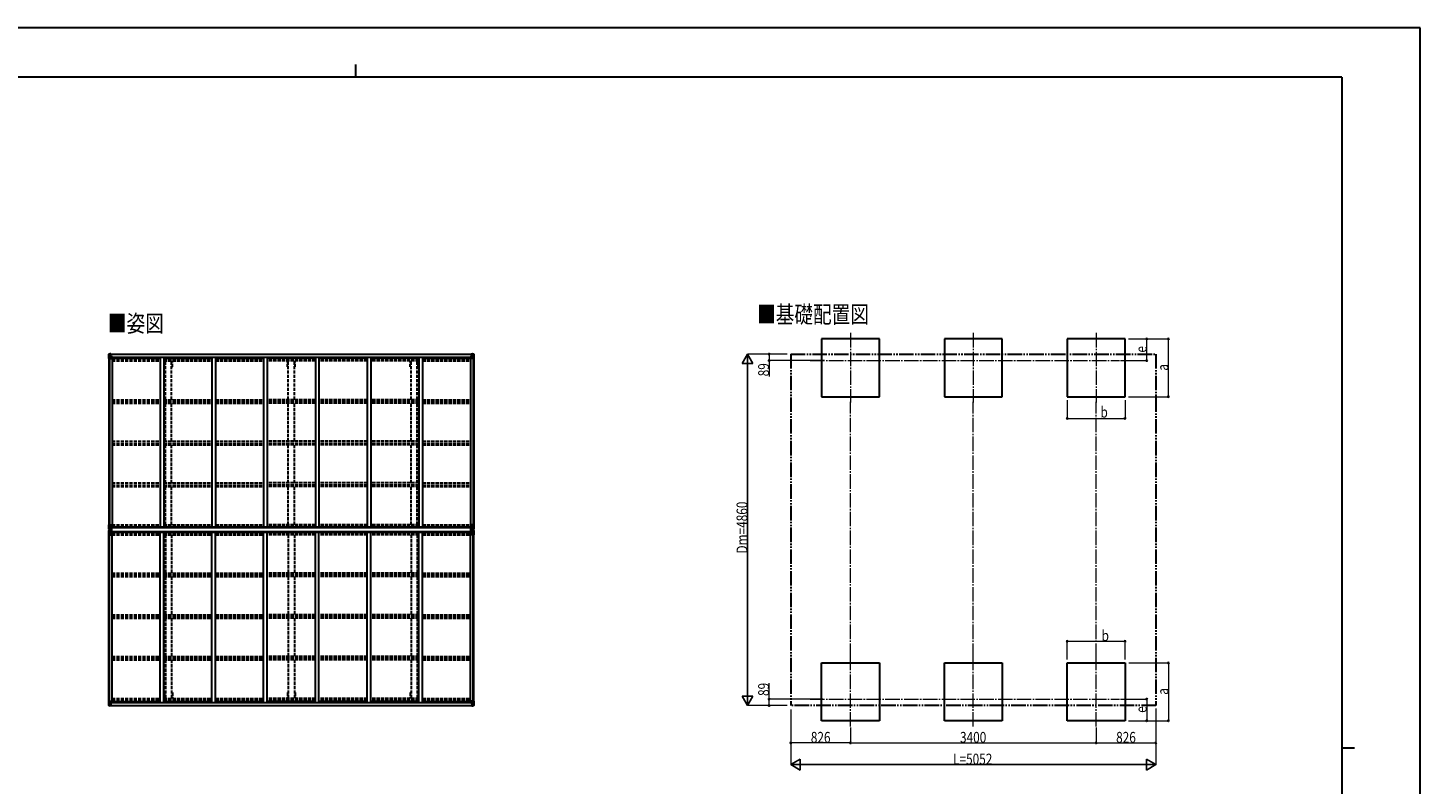
# Model space of a CAD drawing. Units: millimetres. Extents: x 0 to 29435, y 0 to 20790.
# Drawn here: x 10163 to 29435, y 10331 to 20790 of the extents above; entities that cross this region are included whole.
import ezdxf

# ---------------------------------------------------------------- set-up
doc = ezdxf.new("R2010")
doc.units = ezdxf.units.MM
for name, pattern in [('YCENTER_1', [13, 10, -1, 1, -1]), ('YDIVIDE_1', [15, 10, -1, 1, -1, 1, -1]), ('YHIDDEN_1', [4, 3, -1])]:
    doc.linetypes.add(name, pattern=pattern)
for name, color, linetype, lineweight in [('USER1', 3, 'Continuous', 13), ('YKK_12', 2, 'Continuous', 13), ('YKK_13', 4, 'Continuous', 30), ('YKK_A1', 4, 'Continuous', 30), ('YKK_D', 6, 'Continuous', 13), ('YKK_ZWAK', 7, 'Continuous', 30)]:
    doc.layers.add(name, color=color, linetype=linetype, lineweight=lineweight)
doc.styles.add('text-b', font='extslim2.shx', dxfattribs={"width": 0.8, "bigfont": 'extfont2.shx'})

msp = doc.modelspace()

# ---------------------------------------------------------------- linework, layer by layer
at = {"layer": 'YKK_12', "linetype": 'YCENTER_1', "ltscale": 20}
for p, q in [((21550, 16571), (21550, 15608)), ((23250, 16571), (23250, 15608)), ((24950, 16571), (24950, 15608)), ((20992, 16189), (25275, 16189)), ((21550, 11126), (21550, 12089)), ((23250, 11126), (23250, 12089)), ((24950, 11126), (24950, 12089)), ((20992, 11507), (25275, 11507))]:
    msp.add_line(p, q, dxfattribs=at)
at = {"layer": 'YKK_13', "linetype": 'Continuous'}
for p, q in [((11282, 16278), (11282, 16217)), ((11282, 16278), (11282, 16278)), ((11282, 16217), (11285, 16217)), ((11283, 16279), (11292, 16279)), ((11283, 16279), (11283, 16279)), ((11283, 16279), (11283, 16279)), ((11292, 16279), (11284, 16279)), ((11285, 16278), (11285, 16278)), ((11285, 16217), (11285, 16278)), ((11285, 16217), (11315, 16217)), ((11289, 16274), (11286, 16278)), ((11286, 16244), (11290, 16256)), ((11286, 16244), (11292, 16244)), ((11290, 16271), (11292, 16271)), ((11290, 16257), (11290, 16271)), ((11292, 16257), (11290, 16257)), ((11292, 16279), (11304, 16280)), ((11304, 16280), (11292, 16279)), ((11292, 16271), (11304, 16271)), ((11292, 16257), (11304, 16257)), ((11292, 16257), (11292, 16257)), ((11292, 16244), (11316, 16244)), ((11295, 16265), (11295, 16266)), ((11295, 16266), (11296, 16266)), ((11296, 16265), (11295, 16265)), ((11297, 16266), (11297, 16267)), ((11297, 16267), (11298, 16267)), ((11297, 16263), (11297, 16264)), ((11298, 16263), (11297, 16263)), ((11298, 16267), (11298, 16266)), ((11298, 16264), (11298, 16263)), ((11299, 16266), (11300, 16266)), ((11300, 16265), (11299, 16265)), ((11300, 16266), (11300, 16265)), ((11303, 16271), (11304, 16271)), ((11304, 16279), (11311, 16280)), ((11311, 16280), (11304, 16280)), ((11304, 16254), (11304, 16280)), ((11306, 16274), (11304, 16274)), ((11306, 16271), (11304, 16271)), ((11306, 16257), (11304, 16257)), ((11305, 16254), (11315, 16252)), ((11305, 16253), (11305, 16254)), ((11315, 16251), (11305, 16253)), ((11311, 16279), (11306, 16279)), ((11306, 16279), (11306, 16254)), ((11311, 16279), (11306, 16279)), ((11314, 16275), (11306, 16275)), ((11306, 16275), (11306, 16273)), ((11314, 16275), (11306, 16275)), ((11306, 16274), (11306, 16274)), ((11306, 16274), (11314, 16274)), ((11306, 16273), (11306, 16273)), ((11306, 16273), (11306, 16273)), ((11321, 16273), (11306, 16273)), ((11306, 16273), (11306, 16273)), ((11316, 16273), (11306, 16273)), ((11306, 16273), (11310, 16273)), ((11310, 16269), (11306, 16269)), ((11310, 16261), (11306, 16261)), ((11310, 16253), (11310, 16273)), ((11311, 16279), (11311, 16280)), ((11311, 16280), (11311, 16280)), ((11311, 16279), (11311, 16279)), ((11311, 16279), (11311, 16278)), ((11314, 16274), (11314, 16276)), ((11315, 16252), (11315, 16251)), ((11316, 16278), (11318, 16278)), ((11316, 16278), (11316, 16278)), ((11316, 16278), (11316, 16278)), ((11316, 16275), (11321, 16275)), ((11316, 16273), (11316, 16275)), ((11316, 16273), (11316, 16273)), ((11316, 16273), (11322, 16273)), ((11316, 16252), (11320, 16252)), ((11316, 16218), (11316, 16251)), ((11320, 16250), (11316, 16250)), ((11321, 16240), (11316, 16240)), ((11320, 16252), (11320, 16250)), ((11321, 16252), (11320, 16252)), ((11320, 16250), (11321, 16250)), ((11321, 16276), (11321, 16275)), ((11321, 16275), (11322, 16275)), ((11321, 16236), (11321, 16252)), ((11322, 16275), (11322, 16276)), ((11322, 16275), (11322, 16273)), ((11322, 16273), (11322, 16273)), ((16298, 16275), (16298, 16276)), ((16299, 16275), (16298, 16275)), ((16298, 16275), (16298, 16273)), ((16304, 16273), (16298, 16273)), ((16298, 16273), (16298, 16273)), ((16299, 16276), (16299, 16275)), ((16304, 16275), (16299, 16275)), ((16299, 16273), (16314, 16273)), ((16300, 16252), (16301, 16252)), ((16300, 16236), (16300, 16252)), ((16301, 16250), (16300, 16250)), ((16300, 16240), (16304, 16240)), ((16301, 16252), (16301, 16250)), ((16305, 16252), (16301, 16252)), ((16301, 16250), (16304, 16250)), ((16304, 16278), (16303, 16278)), ((16304, 16278), (16305, 16278)), ((16304, 16273), (16304, 16275)), ((16304, 16273), (16314, 16273)), ((16304, 16273), (16304, 16273)), ((16304, 16218), (16304, 16251)), ((16328, 16244), (16304, 16244)), ((16305, 16278), (16305, 16278)), ((16315, 16254), (16305, 16252)), ((16305, 16251), (16315, 16253)), ((16305, 16252), (16305, 16251)), ((16335, 16217), (16305, 16217)), ((16306, 16274), (16306, 16276)), ((16306, 16275), (16314, 16275)), ((16306, 16275), (16314, 16275)), ((16314, 16274), (16306, 16274)), ((16316, 16279), (16310, 16280)), ((16310, 16279), (16310, 16280)), ((16310, 16280), (16316, 16280)), ((16310, 16280), (16310, 16280)), ((16310, 16279), (16315, 16279)), ((16310, 16279), (16315, 16279)), ((16310, 16279), (16310, 16279)), ((16310, 16279), (16310, 16278)), ((16311, 16253), (16311, 16273)), ((16315, 16273), (16311, 16273)), ((16311, 16269), (16315, 16269)), ((16311, 16261), (16315, 16261)), ((16314, 16275), (16314, 16273)), ((16314, 16274), (16315, 16274)), ((16314, 16273), (16314, 16273)), ((16314, 16273), (16314, 16273)), ((16314, 16273), (16314, 16273)), ((16315, 16279), (16315, 16254)), ((16315, 16274), (16316, 16274)), ((16315, 16271), (16316, 16271)), ((16315, 16257), (16316, 16257)), ((16315, 16253), (16315, 16254)), ((16316, 16254), (16316, 16280)), ((16328, 16279), (16316, 16280)), ((16316, 16280), (16328, 16279)), ((16317, 16271), (16316, 16271)), ((16328, 16271), (16316, 16271)), ((16328, 16257), (16316, 16257)), ((16322, 16266), (16321, 16266)), ((16321, 16266), (16321, 16265)), ((16321, 16265), (16322, 16265)), ((16324, 16267), (16323, 16267)), ((16323, 16267), (16323, 16266)), ((16323, 16264), (16323, 16263)), ((16323, 16263), (16324, 16263)), ((16324, 16266), (16324, 16267)), ((16324, 16263), (16324, 16264)), ((16326, 16266), (16325, 16266)), ((16325, 16265), (16326, 16265)), ((16326, 16265), (16326, 16266)), ((16337, 16279), (16328, 16279)), ((16328, 16279), (16336, 16279)), ((16331, 16271), (16328, 16271)), ((16328, 16257), (16328, 16257)), ((16328, 16257), (16331, 16257)), ((16335, 16244), (16328, 16244)), ((16331, 16274), (16334, 16278)), ((16331, 16257), (16331, 16271)), ((16335, 16244), (16331, 16256)), ((16335, 16278), (16335, 16278)), ((16335, 16217), (16335, 16278)), ((16338, 16217), (16335, 16217)), ((16337, 16279), (16337, 16279)), ((16337, 16279), (16337, 16279)), ((16338, 16278), (16338, 16217)), ((16338, 16278), (16338, 16278)), ((11282, 13918), (11315, 13918)), ((11282, 13857), (11282, 13918)), ((11285, 13918), (11285, 13857)), ((11286, 13891), (11292, 13891)), ((11286, 13891), (11290, 13879)), ((11290, 13878), (11290, 13864)), ((11292, 13878), (11290, 13878)), ((11292, 13891), (11316, 13891)), ((11292, 13878), (11292, 13878)), ((11304, 13878), (11292, 13878)), ((11304, 13882), (11311, 13882)), ((11304, 13882), (11304, 13855)), ((11315, 13883), (11305, 13882)), ((11305, 13882), (11305, 13882)), ((11308, 13882), (11315, 13883)), ((11311, 13882), (11320, 13881)), ((11315, 13883), (11315, 13883)), ((11316, 13917), (11316, 13884)), ((11321, 13881), (11321, 13860)), ((16300, 13881), (16300, 13860)), ((16310, 13882), (16301, 13881)), ((16304, 13917), (16304, 13884)), ((16328, 13891), (16304, 13891)), ((16338, 13918), (16305, 13918)), ((16305, 13883), (16315, 13882)), ((16313, 13882), (16305, 13883)), ((16305, 13883), (16305, 13883)), ((16316, 13882), (16310, 13882)), ((16315, 13882), (16315, 13882)), ((16316, 13882), (16316, 13855)), ((16316, 13878), (16328, 13878)), ((16335, 13891), (16328, 13891)), ((16328, 13878), (16328, 13878)), ((16328, 13878), (16331, 13878)), ((16335, 13891), (16331, 13879)), ((16331, 13878), (16331, 13864)), ((16335, 13918), (16335, 13857)), ((16338, 13857), (16338, 13918)), ((11282, 13839), (11282, 13778)), ((11282, 13778), (11315, 13778)), ((11283, 13856), (11292, 13855)), ((11283, 13856), (11283, 13856)), ((11283, 13840), (11292, 13841)), ((11283, 13840), (11283, 13840)), ((11292, 13856), (11284, 13856)), ((11292, 13840), (11284, 13840)), ((11285, 13857), (11285, 13857)), ((11285, 13839), (11285, 13839)), ((11285, 13778), (11285, 13839)), ((11289, 13861), (11286, 13857)), ((11289, 13836), (11286, 13839)), ((11286, 13805), (11290, 13817)), ((11286, 13805), (11292, 13805)), ((11290, 13864), (11292, 13864)), ((11290, 13832), (11292, 13832)), ((11290, 13819), (11290, 13832)), ((11292, 13819), (11290, 13819)), ((11292, 13864), (11304, 13864)), ((11304, 13855), (11292, 13856)), ((11292, 13855), (11311, 13854)), ((11292, 13841), (11311, 13842)), ((11304, 13841), (11292, 13840)), ((11292, 13832), (11304, 13832)), ((11292, 13819), (11292, 13819)), ((11304, 13819), (11292, 13819)), ((11292, 13805), (11316, 13805)), ((11295, 13869), (11295, 13870)), ((11295, 13870), (11296, 13870)), ((11296, 13869), (11295, 13869)), ((11296, 13827), (11295, 13827)), ((11295, 13827), (11295, 13826)), ((11295, 13826), (11296, 13826)), ((11297, 13872), (11298, 13872)), ((11297, 13871), (11297, 13872)), ((11297, 13867), (11297, 13868)), ((11298, 13867), (11297, 13867)), ((11298, 13829), (11297, 13829)), ((11297, 13829), (11297, 13828)), ((11297, 13825), (11297, 13824)), ((11297, 13824), (11298, 13824)), ((11298, 13872), (11298, 13871)), ((11298, 13868), (11298, 13867)), ((11298, 13828), (11298, 13829)), ((11298, 13824), (11298, 13825)), ((11299, 13870), (11300, 13870)), ((11300, 13869), (11299, 13869)), ((11300, 13827), (11299, 13827)), ((11299, 13826), (11300, 13826)), ((11300, 13870), (11300, 13869)), ((11300, 13826), (11300, 13827)), ((11304, 13815), (11304, 13841)), ((11304, 13815), (11311, 13815)), ((11305, 13814), (11305, 13815)), ((11315, 13813), (11305, 13814)), ((11308, 13815), (11315, 13813)), ((11321, 13860), (11311, 13860)), ((11320, 13860), (11311, 13860)), ((11311, 13854), (11311, 13860)), ((11311, 13842), (11311, 13836)), ((11321, 13836), (11311, 13836)), ((11320, 13836), (11311, 13836)), ((11311, 13815), (11320, 13815)), ((11315, 13813), (11315, 13813)), ((11316, 13779), (11316, 13812)), ((11321, 13860), (11321, 13860)), ((11321, 13836), (11321, 13836)), ((11321, 13815), (11321, 13836)), ((16300, 13860), (16300, 13860)), ((16300, 13860), (16310, 13860)), ((16300, 13836), (16300, 13836)), ((16300, 13836), (16310, 13836)), ((16300, 13815), (16300, 13836)), ((16301, 13860), (16310, 13860)), ((16301, 13836), (16310, 13836)), ((16310, 13815), (16301, 13815)), ((16304, 13779), (16304, 13812)), ((16328, 13805), (16304, 13805)), ((16313, 13815), (16305, 13813)), ((16305, 13813), (16315, 13814)), ((16305, 13813), (16305, 13813)), ((16338, 13778), (16305, 13778)), ((16310, 13854), (16310, 13860)), ((16328, 13855), (16310, 13854)), ((16310, 13842), (16310, 13836)), ((16328, 13841), (16310, 13842)), ((16316, 13815), (16310, 13815)), ((16315, 13814), (16315, 13815)), ((16328, 13864), (16316, 13864)), ((16316, 13855), (16328, 13856)), ((16316, 13815), (16316, 13841)), ((16316, 13841), (16328, 13840)), ((16328, 13832), (16316, 13832)), ((16316, 13819), (16328, 13819)), ((16322, 13870), (16321, 13870)), ((16321, 13870), (16321, 13869)), ((16321, 13869), (16322, 13869)), ((16321, 13826), (16321, 13827)), ((16321, 13827), (16322, 13827)), ((16322, 13826), (16321, 13826)), ((16324, 13872), (16323, 13872)), ((16323, 13872), (16323, 13871)), ((16323, 13868), (16323, 13867)), ((16323, 13867), (16324, 13867)), ((16323, 13828), (16323, 13829)), ((16323, 13829), (16324, 13829)), ((16323, 13824), (16323, 13825)), ((16324, 13824), (16323, 13824)), ((16324, 13871), (16324, 13872)), ((16324, 13867), (16324, 13868)), ((16324, 13829), (16324, 13828)), ((16324, 13825), (16324, 13824)), ((16326, 13870), (16325, 13870)), ((16325, 13869), (16326, 13869)), ((16325, 13827), (16326, 13827)), ((16326, 13826), (16325, 13826)), ((16326, 13869), (16326, 13870)), ((16326, 13827), (16326, 13826)), ((16331, 13864), (16328, 13864)), ((16337, 13856), (16328, 13855)), ((16328, 13856), (16336, 13856)), ((16337, 13840), (16328, 13841)), ((16328, 13840), (16336, 13840)), ((16331, 13832), (16328, 13832)), ((16328, 13819), (16328, 13819)), ((16328, 13819), (16331, 13819)), ((16335, 13805), (16328, 13805)), ((16331, 13861), (16334, 13857)), ((16331, 13836), (16334, 13839)), ((16331, 13819), (16331, 13832)), ((16335, 13805), (16331, 13817)), ((16335, 13857), (16335, 13857)), ((16335, 13839), (16335, 13839)), ((16335, 13778), (16335, 13839)), ((16337, 13856), (16337, 13856)), ((16337, 13840), (16337, 13840)), ((16338, 13839), (16338, 13778)), ((11282, 11418), (11282, 11479)), ((11282, 11479), (11285, 11479)), ((11282, 11418), (11282, 11418)), ((11283, 11417), (11292, 11417)), ((11283, 11417), (11283, 11417)), ((11283, 11417), (11283, 11417)), ((11292, 11417), (11284, 11417)), ((11285, 11479), (11315, 11479)), ((11285, 11479), (11285, 11418)), ((11285, 11418), (11285, 11418)), ((11286, 11452), (11292, 11452)), ((11286, 11452), (11290, 11440)), ((11289, 11422), (11286, 11418)), ((11290, 11439), (11290, 11425)), ((11292, 11439), (11290, 11439)), ((11290, 11425), (11292, 11425)), ((11292, 11452), (11316, 11452)), ((11292, 11439), (11304, 11439)), ((11292, 11439), (11292, 11439)), ((11292, 11425), (11304, 11425)), ((11292, 11417), (11304, 11416)), ((11304, 11416), (11292, 11417)), ((11296, 11432), (11295, 11432)), ((11295, 11432), (11295, 11431)), ((11295, 11431), (11296, 11431)), ((11298, 11433), (11297, 11433)), ((11297, 11433), (11297, 11432)), ((11297, 11430), (11297, 11429)), ((11297, 11429), (11298, 11429)), ((11298, 11432), (11298, 11433)), ((11298, 11429), (11298, 11430)), ((11300, 11432), (11299, 11432)), ((11299, 11431), (11300, 11431)), ((11300, 11431), (11300, 11432)), ((11303, 11425), (11304, 11425)), ((11304, 11442), (11304, 11416)), ((11306, 11439), (11304, 11439)), ((11306, 11425), (11304, 11425)), ((11306, 11422), (11304, 11422)), ((11304, 11417), (11311, 11417)), ((11311, 11416), (11304, 11416)), ((11315, 11445), (11305, 11443)), ((11305, 11442), (11315, 11444)), ((11305, 11443), (11305, 11442)), ((11306, 11417), (11306, 11442)), ((11310, 11435), (11306, 11435)), ((11310, 11427), (11306, 11427)), ((11306, 11423), (11306, 11423)), ((11306, 11423), (11306, 11423)), ((11321, 11423), (11306, 11423)), ((11306, 11423), (11306, 11423)), ((11316, 11423), (11306, 11423)), ((11306, 11421), (11306, 11423)), ((11306, 11423), (11310, 11423)), ((11306, 11422), (11306, 11422)), ((11306, 11422), (11314, 11422)), ((11314, 11421), (11306, 11421)), ((11314, 11421), (11306, 11421)), ((11311, 11417), (11306, 11418)), ((11311, 11417), (11306, 11417)), ((11310, 11443), (11310, 11423)), ((11311, 11417), (11311, 11418)), ((11311, 11417), (11311, 11417)), ((11311, 11417), (11311, 11417)), ((11311, 11417), (11311, 11416)), ((11314, 11422), (11314, 11420)), ((11315, 11444), (11315, 11445)), ((11316, 11478), (11316, 11445)), ((11321, 11456), (11316, 11456)), ((11320, 11446), (11316, 11446)), ((11316, 11444), (11320, 11444)), ((11316, 11423), (11316, 11423)), ((11316, 11423), (11322, 11423)), ((11316, 11423), (11316, 11421)), ((11316, 11421), (11321, 11421)), ((11316, 11418), (11318, 11418)), ((11316, 11418), (11316, 11418)), ((11316, 11418), (11316, 11418)), ((11320, 11444), (11320, 11446)), ((11320, 11446), (11321, 11446)), ((11321, 11444), (11320, 11444)), ((11321, 11460), (11321, 11444)), ((11321, 11420), (11321, 11421)), ((11321, 11421), (11322, 11421)), ((11322, 11423), (11322, 11423)), ((11322, 11421), (11322, 11423)), ((11322, 11421), (11322, 11420)), ((16304, 11423), (16298, 11423)), ((16298, 11423), (16298, 11423)), ((16298, 11421), (16298, 11423)), ((16298, 11421), (16298, 11420)), ((16299, 11421), (16298, 11421)), ((16299, 11423), (16314, 11423)), ((16299, 11420), (16299, 11421)), ((16304, 11421), (16299, 11421)), ((16300, 11460), (16300, 11444)), ((16300, 11456), (16304, 11456)), ((16301, 11446), (16300, 11446)), ((16300, 11444), (16301, 11444)), ((16301, 11444), (16301, 11446)), ((16301, 11446), (16304, 11446)), ((16305, 11444), (16301, 11444)), ((16304, 11418), (16303, 11418)), ((16304, 11478), (16304, 11445)), ((16328, 11452), (16304, 11452)), ((16304, 11423), (16314, 11423)), ((16304, 11423), (16304, 11423)), ((16304, 11423), (16304, 11421)), ((16304, 11418), (16305, 11418)), ((16335, 11479), (16305, 11479)), ((16305, 11445), (16315, 11443)), ((16305, 11444), (16305, 11445)), ((16315, 11442), (16305, 11444)), ((16305, 11418), (16305, 11418)), ((16314, 11422), (16306, 11422)), ((16306, 11422), (16306, 11420)), ((16306, 11421), (16314, 11421)), ((16306, 11421), (16314, 11421)), ((16310, 11417), (16315, 11418)), ((16310, 11417), (16310, 11418)), ((16316, 11417), (16310, 11417)), ((16310, 11417), (16310, 11417)), ((16310, 11417), (16315, 11417)), ((16310, 11417), (16310, 11417)), ((16310, 11417), (16310, 11416)), ((16310, 11416), (16316, 11416)), ((16311, 11443), (16311, 11423)), ((16311, 11435), (16315, 11435)), ((16311, 11427), (16315, 11427)), ((16315, 11423), (16311, 11423)), ((16314, 11423), (16314, 11423)), ((16314, 11423), (16314, 11423)), ((16314, 11423), (16314, 11423)), ((16314, 11421), (16314, 11423)), ((16314, 11422), (16315, 11422)), ((16315, 11443), (16315, 11442)), ((16315, 11417), (16315, 11442)), ((16315, 11439), (16316, 11439)), ((16315, 11425), (16316, 11425)), ((16315, 11422), (16316, 11422)), ((16316, 11442), (16316, 11416)), ((16328, 11439), (16316, 11439)), ((16317, 11425), (16316, 11425)), ((16328, 11425), (16316, 11425)), ((16328, 11417), (16316, 11416)), ((16316, 11416), (16328, 11417)), ((16321, 11431), (16321, 11432)), ((16321, 11432), (16322, 11432)), ((16322, 11431), (16321, 11431)), ((16323, 11433), (16324, 11433)), ((16323, 11432), (16323, 11433)), ((16323, 11429), (16323, 11430)), ((16324, 11429), (16323, 11429)), ((16324, 11433), (16324, 11432)), ((16324, 11430), (16324, 11429)), ((16325, 11432), (16326, 11432)), ((16326, 11431), (16325, 11431)), ((16326, 11432), (16326, 11431)), ((16335, 11452), (16328, 11452)), ((16328, 11439), (16328, 11439)), ((16328, 11439), (16331, 11439)), ((16331, 11425), (16328, 11425)), ((16337, 11417), (16328, 11417)), ((16328, 11417), (16336, 11417)), ((16335, 11452), (16331, 11440)), ((16331, 11439), (16331, 11425)), ((16331, 11422), (16334, 11418)), ((16338, 11479), (16335, 11479)), ((16335, 11479), (16335, 11418)), ((16335, 11418), (16335, 11418)), ((16337, 11417), (16337, 11417)), ((16337, 11417), (16337, 11417)), ((16338, 11418), (16338, 11479)), ((16338, 11418), (16338, 11418))]:
    msp.add_line(p, q, dxfattribs=at)
at = {"layer": 'YKK_13'}
for p, q in [((11323, 13880), (11321, 13880)), ((11321, 13880), (11321, 13817)), ((11323, 13817), (11323, 13880)), ((11324, 13880), (11323, 13880)), ((11324, 13817), (11324, 13880)), ((16297, 13817), (16297, 13880)), ((16297, 13880), (16298, 13880)), ((16298, 13817), (16298, 13880)), ((16298, 13880), (16299, 13880)), ((16299, 13880), (16299, 13817)), ((11321, 13817), (11323, 13817)), ((11323, 13817), (11324, 13817)), ((16298, 13817), (16297, 13817)), ((16299, 13817), (16298, 13817))]:
    msp.add_line(p, q, dxfattribs=at)
at = {"layer": 'YKK_13', "linetype": 'Continuous'}
for centre in [(11297, 16265), (16323, 16265), (11297, 13870), (11297, 13826), (16323, 13870), (16323, 13826), (11297, 11431), (16323, 11431)]:
    msp.add_circle(centre, 5.3, dxfattribs=at)
for centre, radius, start, end in [((11283, 16278), 0.999, 93.4424, 179.9508), ((11283, 16278), 1, 93.5002, 180.0008), ((11283, 16278), 0.999, 93.4424, 179.9508), ((11284, 16291), 12.7, 269.2447, 275.1031), ((11286, 16278), 1.28, 131.1783, 182.459), ((11296, 16266), 0.96, 270, 0), ((11296, 16264), 0.96, 0, 90), ((11299, 16266), 0.96, 180, 270), ((11299, 16264), 0.96, 90, 180), ((11305, 16255), 0.937, 182.3221, 263.2677), ((11305, 16254), 0.937, 182.3221, 263.2677), ((11306, 16276), 0.5, 179.998, 269.9969), ((11306, 16275), 0.5, 180.0011, 270.0011), ((11306, 16272), 0.513, 91.8803, 181.0471), ((11306, 16273), 0.5, 90.529, 180.0446), ((11315, 16251), 0.937, 2.3221, 83.2677), ((11315, 16250), 0.937, 2.3221, 83.2677), ((11315, 16218), 1, 270, 0), ((11321, 16281), 7.69, 268.97, 276.4343), ((16299, 16281), 7.69, 263.5657, 271.03), ((16305, 16251), 0.937, 96.7323, 177.6779), ((16305, 16250), 0.937, 96.7323, 177.6779), ((16305, 16218), 1, 180, 270), ((16314, 16276), 0.5, 270.0031, 0.002), ((16314, 16275), 0.5, 269.9989, 359.9989), ((16314, 16272), 0.513, 358.9529, 88.1197), ((16314, 16273), 0.5, 359.9554, 89.471), ((16315, 16255), 0.937, 276.7323, 357.6779), ((16315, 16254), 0.937, 276.7323, 357.6779), ((16322, 16266), 0.96, 270, 0), ((16322, 16264), 0.96, 0, 90), ((16325, 16266), 0.96, 180, 270), ((16325, 16264), 0.96, 90, 180), ((16334, 16278), 1.28, 357.541, 48.8217), ((16336, 16291), 12.7, 264.8969, 270.7553), ((16337, 16278), 0.999, 0.0492, 86.5576), ((16337, 16278), 1, 359.9992, 86.4998), ((16337, 16278), 0.999, 0.0492, 86.5576), ((11305, 13881), 0.937, 96.7323, 129.066), ((11315, 13917), 1, 0, 90), ((11315, 13884), 0.937, 276.7323, 357.6779), ((11315, 13884), 0.937, 276.7323, 357.6779), ((16305, 13917), 1, 90, 180), ((16305, 13884), 0.937, 182.3221, 263.2677), ((16305, 13884), 0.937, 182.3221, 263.2677), ((16315, 13881), 0.937, 50.934, 83.2677), ((11283, 13857), 0.999, 180.0492, 266.5576), ((11283, 13857), 1, 179.9992, 266.4998), ((11283, 13857), 0.999, 180.0492, 266.5576), ((11283, 13839), 0.999, 93.4424, 179.9508), ((11283, 13839), 1, 93.5002, 180.0008), ((11283, 13839), 0.999, 93.4424, 179.9508), ((11284, 13843), 12.7, 84.8969, 90.7553), ((11284, 13853), 12.7, 269.2447, 275.1031), ((11286, 13857), 1.28, 177.541, 228.8217), ((11286, 13839), 1.28, 131.1783, 182.459), ((11296, 13871), 0.96, 270, 0), ((11296, 13868), 0.96, 0, 90), ((11296, 13828), 0.96, 270, 0), ((11296, 13825), 0.96, 0, 90), ((11299, 13871), 0.96, 180, 270), ((11299, 13868), 0.96, 90, 180), ((11299, 13828), 0.96, 180, 270), ((11299, 13825), 0.96, 90, 180), ((11305, 13815), 0.937, 230.934, 263.2677), ((11315, 13812), 0.937, 2.3221, 83.2677), ((11315, 13812), 0.937, 2.3221, 83.2677), ((11315, 13779), 1, 270, 0), ((16305, 13812), 0.937, 96.7323, 177.6779), ((16305, 13812), 0.937, 96.7323, 177.6779), ((16305, 13779), 1, 180, 270), ((16315, 13815), 0.937, 276.7323, 309.066), ((16322, 13871), 0.96, 270, 0), ((16322, 13868), 0.96, 0, 90), ((16322, 13828), 0.96, 270, 0), ((16322, 13825), 0.96, 0, 90), ((16325, 13871), 0.96, 180, 270), ((16325, 13868), 0.96, 90, 180), ((16325, 13828), 0.96, 180, 270), ((16325, 13825), 0.96, 90, 180), ((16334, 13857), 1.28, 311.1783, 2.459), ((16336, 13843), 12.7, 89.2447, 95.1031), ((16334, 13839), 1.28, 357.541, 48.8217), ((16336, 13853), 12.7, 264.8969, 270.7553), ((16337, 13857), 0.999, 273.4424, 359.9508), ((16337, 13857), 1, 273.5002, 0.0008), ((16337, 13857), 0.999, 273.4424, 359.9508), ((16337, 13839), 0.999, 0.0492, 86.5576), ((16337, 13839), 1, 359.9992, 86.4998), ((16337, 13839), 0.999, 0.0492, 86.5576), ((11283, 11418), 0.999, 180.0492, 266.5576), ((11283, 11418), 1, 179.9992, 266.4998), ((11283, 11418), 0.999, 180.0492, 266.5576), ((11284, 11405), 12.7, 84.8969, 90.7553), ((11286, 11418), 1.28, 177.541, 228.8217), ((11296, 11432), 0.96, 270, 0), ((11296, 11430), 0.96, 0, 90), ((11299, 11432), 0.96, 180, 270), ((11299, 11430), 0.96, 90, 180), ((11305, 11442), 0.937, 96.7323, 177.6779), ((11305, 11441), 0.937, 96.7323, 177.6779), ((11306, 11424), 0.513, 178.9529, 268.1197), ((11306, 11424), 0.5, 179.9554, 269.471), ((11306, 11421), 0.5, 89.9989, 179.9989), ((11306, 11421), 0.5, 90.0031, 180.002), ((11315, 11478), 1, 0, 90), ((11315, 11446), 0.937, 276.7323, 357.6779), ((11315, 11445), 0.937, 276.7323, 357.6779), ((11321, 11415), 7.69, 83.5657, 91.03), ((16299, 11415), 7.69, 88.97, 96.4343), ((16305, 11478), 1, 90, 180), ((16305, 11446), 0.937, 182.3221, 263.2677), ((16305, 11445), 0.937, 182.3221, 263.2677), ((16314, 11424), 0.513, 271.8803, 1.0471), ((16314, 11424), 0.5, 270.529, 0.0446), ((16314, 11421), 0.5, 0.0011, 90.0011), ((16314, 11421), 0.5, 359.998, 89.9969), ((16315, 11442), 0.937, 2.3221, 83.2677), ((16315, 11441), 0.937, 2.3221, 83.2677), ((16322, 11432), 0.96, 270, 0), ((16322, 11430), 0.96, 0, 90), ((16325, 11432), 0.96, 180, 270), ((16325, 11430), 0.96, 90, 180), ((16334, 11418), 1.28, 311.1783, 2.459), ((16336, 11405), 12.7, 89.2447, 95.1031), ((16337, 11418), 0.999, 273.4424, 359.9508), ((16337, 11418), 1, 273.5002, 0.0008), ((16337, 11418), 0.999, 273.4424, 359.9508)]:
    msp.add_arc(centre, radius, start, end, dxfattribs=at)
at = {"layer": 'YKK_13', "linetype": 'Continuous', "extrusion": (0, 0, -1)}
for centre, major_axis, ratio, start_param, end_param in [((11285, 16279), (2, 0.12), 0.060933, 2.071256, 3.14534), ((11484, 16291), (201, 12), 0.060933, 3.14534, 3.145839), ((11286, 16246), (0.85, 2.32), 0.403757, 3.00878, 3.974439), ((11285, 16276), (-0.02, 3), 0.466854, 0.125683, 0.759696), ((11287, 16271), (0.03, 5), 0.573921, 0.767272, 1.551125), ((11289, 16257), (0, 3), 0.468246, 1.577288, 2.012794), ((11211, 16271), (81.7, 0), 0.061163, 6.282413, 6.283185), ((16301, 13881), (-1, -0.021), 0.906239, 0.018705, 1.589501), ((16332, 13877), (0, -3), 0.468246, 1.577288, 2.012794), ((16334, 13889), (-0.85, -2.32), 0.403757, 3.00878, 3.974439), ((11285, 13840), (2, 0.12), 0.060933, 2.071256, 3.14534), ((11484, 13852), (201, 12), 0.060933, 3.14534, 3.145839), ((11286, 13808), (0.85, 2.32), 0.403757, 3.00878, 3.974439), ((11285, 13837), (-0.02, 3), 0.466854, 0.125683, 0.759696), ((11287, 13832), (0.03, 5), 0.573921, 0.767272, 1.551125), ((11289, 13819), (0, 3), 0.468246, 1.577288, 2.012794), ((11211, 13832), (81.7, 0), 0.061163, 6.282413, 6.283185), ((11320, 13836), (1, -0.012), 0.707053, 4.703664, 6.124411), ((11320, 13815), (1, 0.021), 0.906239, 0.018705, 1.589501), ((16301, 13860), (-1, 0.012), 0.707053, 4.703664, 6.124411), ((16410, 13864), (-81.7, 0), 0.061163, 6.282413, 6.283185), ((16333, 13864), (-0.03, -5), 0.573921, 0.767272, 1.551125), ((16335, 13859), (0.02, -3), 0.466854, 0.125683, 0.759696), ((16335, 13856), (-2, -0.12), 0.060933, 2.071256, 3.14534), ((16136, 13844), (-201, -12), 0.060933, 3.14534, 3.145839), ((16410, 11425), (-81.7, 0), 0.061163, 6.282413, 6.283185), ((16332, 11439), (0, -3), 0.468246, 1.577288, 2.012794), ((16333, 11425), (-0.03, -5), 0.573921, 0.767272, 1.551125), ((16335, 11420), (0.02, -3), 0.466854, 0.125683, 0.759696), ((16334, 11450), (-0.85, -2.32), 0.403757, 3.00878, 3.974439), ((16335, 11417), (-2, -0.12), 0.060933, 2.071256, 3.14534), ((16136, 11405), (-201, -12), 0.060933, 3.14534, 3.145839)]:
    msp.add_ellipse(centre, major_axis=major_axis, ratio=ratio, start_param=start_param, end_param=end_param, dxfattribs=at)
at = {"layer": 'YKK_13', "linetype": 'Continuous'}
for centre, major_axis, ratio, start_param, end_param in [((16410, 16271), (-81.7, 0), 0.061163, 6.282413, 6.283185), ((16333, 16271), (-0.03, 5), 0.573921, 0.767272, 1.551125), ((16332, 16257), (0, 3), 0.468246, 1.577288, 2.012794), ((16335, 16276), (0.02, 3), 0.466854, 0.125683, 0.759696), ((16334, 16246), (-0.85, 2.32), 0.403757, 3.00878, 3.974439), ((16335, 16279), (-2, 0.12), 0.060933, 2.071256, 3.14534), ((16136, 16291), (-201, 12), 0.060933, 3.14534, 3.145839), ((11286, 13889), (0.85, -2.32), 0.403757, 3.00878, 3.974439), ((11289, 13877), (0, -3), 0.468246, 1.577288, 2.012794), ((11320, 13881), (1, -0.021), 0.906239, 0.018705, 1.589501), ((11285, 13856), (2, -0.12), 0.060933, 2.071256, 3.14534), ((11484, 13844), (201, -12), 0.060933, 3.14534, 3.145839), ((11285, 13859), (-0.02, -3), 0.466854, 0.125683, 0.759696), ((11287, 13864), (0.03, -5), 0.573921, 0.767272, 1.551125), ((11211, 13864), (81.7, 0), 0.061163, 6.282413, 6.283185), ((11320, 13860), (1, 0.012), 0.707053, 4.703664, 6.124411), ((16301, 13836), (-1, -0.012), 0.707053, 4.703664, 6.124411), ((16301, 13815), (-1, 0.021), 0.906239, 0.018705, 1.589501), ((16410, 13832), (-81.7, 0), 0.061163, 6.282413, 6.283185), ((16333, 13832), (-0.03, 5), 0.573921, 0.767272, 1.551125), ((16332, 13819), (0, 3), 0.468246, 1.577288, 2.012794), ((16335, 13837), (0.02, 3), 0.466854, 0.125683, 0.759696), ((16334, 13808), (-0.85, 2.32), 0.403757, 3.00878, 3.974439), ((16335, 13840), (-2, 0.12), 0.060933, 2.071256, 3.14534), ((16136, 13852), (-201, 12), 0.060933, 3.14534, 3.145839), ((11285, 11417), (2, -0.12), 0.060933, 2.071256, 3.14534), ((11484, 11405), (201, -12), 0.060933, 3.14534, 3.145839), ((11286, 11450), (0.85, -2.32), 0.403757, 3.00878, 3.974439), ((11285, 11420), (-0.02, -3), 0.466854, 0.125683, 0.759696), ((11287, 11425), (0.03, -5), 0.573921, 0.767272, 1.551125), ((11289, 11439), (0, -3), 0.468246, 1.577288, 2.012794), ((11211, 11425), (81.7, 0), 0.061163, 6.282413, 6.283185)]:
    msp.add_ellipse(centre, major_axis=major_axis, ratio=ratio, start_param=start_param, end_param=end_param, dxfattribs=at)
at = {"layer": 'YKK_A1'}
for p, q in [((21950, 16489), (21150, 16489)), ((21150, 16489), (21150, 15689)), ((21950, 15689), (21950, 16489)), ((23650, 16489), (22850, 16489)), ((22850, 16489), (22850, 15689)), ((23650, 15689), (23650, 16489)), ((25350, 16489), (24550, 16489)), ((24550, 16489), (24550, 15689)), ((25350, 15689), (25350, 16489)), ((11284, 16217), (11284, 13918)), ((11294, 16217), (11294, 13918)), ((11306, 16278), (16315, 16278)), ((11306, 16276), (16315, 16276)), ((11329, 16236), (11316, 16236)), ((11329, 16236), (11329, 13883)), ((11329, 16222), (11995, 16222)), ((11337, 16222), (11337, 16238)), ((11337, 16238), (16284, 16238)), ((11995, 16238), (11995, 13882)), ((12045, 16238), (12045, 13882)), ((12045, 16222), (12711, 16222)), ((12711, 16238), (12711, 13882)), ((12761, 16238), (12761, 13882)), ((12761, 16222), (13427, 16222)), ((13427, 16238), (13427, 13882)), ((13477, 16238), (13477, 13882)), ((14143, 16222), (13477, 16222)), ((14143, 16238), (14143, 13882)), ((14193, 16238), (14193, 13882)), ((14859, 16222), (14193, 16222)), ((14859, 16238), (14859, 13882)), ((14909, 16238), (14909, 13882)), ((15575, 16222), (14909, 16222)), ((15575, 16238), (15575, 13882)), ((15625, 16238), (15625, 13882)), ((15625, 16222), (16291, 16222)), ((16284, 16222), (16284, 16238)), ((16291, 16236), (16291, 13883)), ((16291, 16236), (16304, 16236)), ((16327, 16217), (16327, 13918)), ((16336, 16217), (16336, 13918)), ((21150, 15689), (21950, 15689)), ((22850, 15689), (23650, 15689)), ((24550, 15689), (25350, 15689)), ((11309, 13882), (11324, 13882)), ((11324, 13880), (11324, 13883)), ((16297, 13883), (11324, 13883)), ((16297, 13877), (11324, 13877)), ((16297, 13880), (16297, 13883)), ((16297, 13882), (16312, 13882)), ((11284, 11479), (11284, 13778)), ((11294, 11479), (11294, 13778)), ((11309, 13814), (11324, 13814)), ((11311, 13856), (11321, 13856)), ((11311, 13840), (11321, 13840)), ((16297, 13820), (11324, 13820)), ((11324, 13817), (11324, 13813)), ((16297, 13813), (11324, 13813)), ((11329, 11460), (11329, 13813)), ((11995, 11459), (11995, 13814)), ((12045, 11459), (12045, 13814)), ((12711, 11459), (12711, 13814)), ((12761, 11459), (12761, 13814)), ((13427, 11459), (13427, 13814)), ((13477, 11459), (13477, 13814)), ((14143, 11459), (14143, 13814)), ((14193, 11459), (14193, 13814)), ((14859, 11459), (14859, 13814)), ((14909, 11459), (14909, 13814)), ((15575, 11459), (15575, 13814)), ((15625, 11459), (15625, 13814)), ((16291, 11460), (16291, 13813)), ((16297, 13813), (16297, 13817)), ((16297, 13814), (16312, 13814)), ((16299, 13856), (16310, 13856)), ((16299, 13840), (16310, 13840)), ((16327, 11479), (16327, 13778)), ((16336, 11479), (16336, 13778)), ((21150, 12007), (21950, 12007)), ((21150, 11207), (21150, 12007)), ((21950, 12007), (21950, 11207)), ((22850, 12007), (23650, 12007)), ((22850, 11207), (22850, 12007)), ((23650, 12007), (23650, 11207)), ((24550, 12007), (25350, 12007)), ((24550, 11207), (24550, 12007)), ((25350, 12007), (25350, 11207)), ((11306, 11420), (16315, 11420)), ((11306, 11418), (16315, 11418)), ((11329, 11460), (11316, 11460)), ((11329, 11474), (11995, 11474)), ((11337, 11474), (11337, 11459)), ((11337, 11459), (16284, 11459)), ((12045, 11474), (12711, 11474)), ((12761, 11474), (13427, 11474)), ((14143, 11474), (13477, 11474)), ((14859, 11474), (14193, 11474)), ((15575, 11474), (14909, 11474)), ((15625, 11474), (16291, 11474)), ((16284, 11474), (16284, 11459)), ((16291, 11460), (16304, 11460)), ((21950, 11207), (21150, 11207)), ((23650, 11207), (22850, 11207)), ((25350, 11207), (24550, 11207))]:
    msp.add_line(p, q, dxfattribs=at)
at = {"layer": 'YKK_A1', "linetype": 'YHIDDEN_1', "ltscale": 15}
for p, q in [((11329, 16214), (11995, 16214)), ((11329, 16205), (11995, 16205)), ((11329, 16201), (11995, 16201)), ((11329, 16196), (11995, 16196)), ((12045, 16214), (12711, 16214)), ((12045, 16205), (12711, 16205)), ((12045, 16201), (12711, 16201)), ((12045, 16196), (12711, 16196)), ((12761, 16214), (13427, 16214)), ((12761, 16205), (13427, 16205)), ((12761, 16201), (13427, 16201)), ((12761, 16196), (13427, 16196)), ((14143, 16214), (13477, 16214)), ((14143, 16205), (13477, 16205)), ((14143, 16201), (13477, 16201)), ((14143, 16196), (13477, 16196)), ((14859, 16214), (14193, 16214)), ((14859, 16205), (14193, 16205)), ((14859, 16201), (14193, 16201)), ((14859, 16196), (14193, 16196)), ((15575, 16214), (14909, 16214)), ((15575, 16205), (14909, 16205)), ((15575, 16201), (14909, 16201)), ((15575, 16196), (14909, 16196)), ((15625, 16214), (16291, 16214)), ((15625, 16205), (16291, 16205)), ((15625, 16201), (16291, 16201)), ((15625, 16196), (16291, 16196)), ((11329, 16183), (11995, 16183)), ((12045, 16183), (12711, 16183)), ((12055, 16100), (12055, 16183)), ((12055, 16100), (12068, 16100)), ((12068, 15648), (12068, 16183)), ((12153, 15648), (12153, 16183)), ((12153, 16100), (12165, 16100)), ((12165, 16100), (12165, 16183)), ((12761, 16183), (13427, 16183)), ((14143, 16183), (13477, 16183)), ((13755, 16100), (13755, 16183)), ((13755, 16100), (13768, 16100)), ((13768, 15648), (13768, 16183)), ((13853, 15648), (13853, 16183)), ((13853, 16100), (13865, 16100)), ((13865, 16100), (13865, 16183)), ((14859, 16183), (14193, 16183)), ((15575, 16183), (14909, 16183)), ((15455, 16100), (15455, 16183)), ((15455, 16100), (15468, 16100)), ((15468, 15648), (15468, 16183)), ((15553, 15648), (15553, 16183)), ((15553, 16100), (15565, 16100)), ((15565, 16100), (15565, 16183)), ((15625, 16183), (16291, 16183)), ((11329, 15648), (11995, 15648)), ((11329, 15618), (11995, 15618)), ((11329, 15613), (11995, 15613)), ((12045, 15648), (12711, 15648)), ((12045, 15618), (12711, 15618)), ((12045, 15613), (12711, 15613)), ((12761, 15648), (13427, 15648)), ((12761, 15618), (13427, 15618)), ((12761, 15613), (13427, 15613)), ((14143, 15648), (13477, 15648)), ((14143, 15618), (13477, 15618)), ((14143, 15613), (13477, 15613)), ((14859, 15648), (14193, 15648)), ((14859, 15618), (14193, 15618)), ((14859, 15613), (14193, 15613)), ((15575, 15648), (14909, 15648)), ((15575, 15618), (14909, 15618)), ((15575, 15613), (14909, 15613)), ((15625, 15648), (16291, 15648)), ((15625, 15618), (16291, 15618)), ((15625, 15613), (16291, 15613)), ((11329, 15600), (11995, 15600)), ((12045, 15600), (12711, 15600)), ((12068, 15071), (12068, 15600)), ((12153, 15071), (12153, 15600)), ((12761, 15600), (13427, 15600)), ((14143, 15600), (13477, 15600)), ((13768, 15071), (13768, 15600)), ((13853, 15071), (13853, 15600)), ((14859, 15600), (14193, 15600)), ((15575, 15600), (14909, 15600)), ((15468, 15071), (15468, 15600)), ((15553, 15071), (15553, 15600)), ((15625, 15600), (16291, 15600)), ((11329, 15072), (11995, 15072)), ((11329, 15042), (11995, 15042)), ((11329, 15037), (11995, 15037)), ((12045, 15072), (12711, 15072)), ((12045, 15042), (12711, 15042)), ((12045, 15037), (12711, 15037)), ((12761, 15072), (13427, 15072)), ((12761, 15042), (13427, 15042)), ((12761, 15037), (13427, 15037)), ((14143, 15072), (13477, 15072)), ((14143, 15042), (13477, 15042)), ((14143, 15037), (13477, 15037)), ((14859, 15072), (14193, 15072)), ((14859, 15042), (14193, 15042)), ((14859, 15037), (14193, 15037)), ((15575, 15072), (14909, 15072)), ((15575, 15042), (14909, 15042)), ((15575, 15037), (14909, 15037)), ((15625, 15072), (16291, 15072)), ((15625, 15042), (16291, 15042)), ((15625, 15037), (16291, 15037)), ((11329, 15024), (11995, 15024)), ((12045, 15024), (12711, 15024)), ((12068, 14495), (12068, 15023)), ((12153, 14495), (12153, 15023)), ((12761, 15024), (13427, 15024)), ((14143, 15024), (13477, 15024)), ((13768, 14495), (13768, 15023)), ((13853, 14495), (13853, 15023)), ((14859, 15024), (14193, 15024)), ((15575, 15024), (14909, 15024)), ((15468, 14495), (15468, 15023)), ((15553, 14495), (15553, 15023)), ((15625, 15024), (16291, 15024)), ((11329, 14496), (11995, 14496)), ((11329, 14466), (11995, 14466)), ((11329, 14461), (11995, 14461)), ((12045, 14496), (12711, 14496)), ((12045, 14466), (12711, 14466)), ((12045, 14461), (12711, 14461)), ((12761, 14496), (13427, 14496)), ((12761, 14466), (13427, 14466)), ((12761, 14461), (13427, 14461)), ((14143, 14496), (13477, 14496)), ((14143, 14466), (13477, 14466)), ((14143, 14461), (13477, 14461)), ((14859, 14496), (14193, 14496)), ((14859, 14466), (14193, 14466)), ((14859, 14461), (14193, 14461)), ((15575, 14496), (14909, 14496)), ((15575, 14466), (14909, 14466)), ((15575, 14461), (14909, 14461)), ((15625, 14496), (16291, 14496)), ((15625, 14466), (16291, 14466)), ((15625, 14461), (16291, 14461)), ((11329, 14448), (11995, 14448)), ((12045, 14448), (12711, 14448)), ((12068, 13918), (12068, 14447)), ((12153, 13918), (12153, 14447)), ((12761, 14448), (13427, 14448)), ((14143, 14448), (13477, 14448)), ((13768, 13918), (13768, 14447)), ((13853, 13918), (13853, 14447)), ((14859, 14448), (14193, 14448)), ((15575, 14448), (14909, 14448)), ((15468, 13918), (15468, 14447)), ((15553, 13918), (15553, 14447)), ((15625, 14448), (16291, 14448)), ((11329, 13918), (11995, 13918)), ((11329, 13910), (11995, 13910)), ((12045, 13918), (12711, 13918)), ((12045, 13910), (12711, 13910)), ((12761, 13918), (13427, 13918)), ((12761, 13910), (13427, 13910)), ((14143, 13918), (13477, 13918)), ((14143, 13910), (13477, 13910)), ((14859, 13918), (14193, 13918)), ((14859, 13910), (14193, 13910)), ((15575, 13918), (14909, 13918)), ((15575, 13910), (14909, 13910)), ((15625, 13918), (16291, 13918)), ((15625, 13910), (16291, 13910)), ((11329, 13787), (11995, 13787)), ((11329, 13778), (11995, 13778)), ((12045, 13787), (12711, 13787)), ((12045, 13778), (12711, 13778)), ((12068, 13778), (12068, 13249)), ((12153, 13778), (12153, 13249)), ((12761, 13787), (13427, 13787)), ((12761, 13778), (13427, 13778)), ((14143, 13787), (13477, 13787)), ((14143, 13778), (13477, 13778)), ((13768, 13778), (13768, 13249)), ((13853, 13778), (13853, 13249)), ((14859, 13787), (14193, 13787)), ((14859, 13778), (14193, 13778)), ((15575, 13787), (14909, 13787)), ((15575, 13778), (14909, 13778)), ((15468, 13778), (15468, 13249)), ((15553, 13778), (15553, 13249)), ((15625, 13787), (16291, 13787)), ((15625, 13778), (16291, 13778)), ((11329, 13248), (11995, 13248)), ((11329, 13235), (11995, 13235)), ((11329, 13230), (11995, 13230)), ((11329, 13201), (11995, 13201)), ((12045, 13248), (12711, 13248)), ((12045, 13235), (12711, 13235)), ((12045, 13230), (12711, 13230)), ((12045, 13201), (12711, 13201)), ((12068, 13201), (12068, 12673)), ((12153, 13201), (12153, 12673)), ((12761, 13248), (13427, 13248)), ((12761, 13235), (13427, 13235)), ((12761, 13230), (13427, 13230)), ((12761, 13201), (13427, 13201)), ((14143, 13248), (13477, 13248)), ((14143, 13235), (13477, 13235)), ((14143, 13230), (13477, 13230)), ((14143, 13201), (13477, 13201)), ((13768, 13201), (13768, 12673)), ((13853, 13201), (13853, 12673)), ((14859, 13248), (14193, 13248)), ((14859, 13235), (14193, 13235)), ((14859, 13230), (14193, 13230)), ((14859, 13201), (14193, 13201)), ((15575, 13248), (14909, 13248)), ((15575, 13235), (14909, 13235)), ((15575, 13230), (14909, 13230)), ((15575, 13201), (14909, 13201)), ((15468, 13201), (15468, 12673)), ((15553, 13201), (15553, 12673)), ((15625, 13248), (16291, 13248)), ((15625, 13235), (16291, 13235)), ((15625, 13230), (16291, 13230)), ((15625, 13201), (16291, 13201)), ((11329, 12672), (11995, 12672)), ((11329, 12659), (11995, 12659)), ((11329, 12654), (11995, 12654)), ((11329, 12624), (11995, 12624)), ((12045, 12672), (12711, 12672)), ((12045, 12659), (12711, 12659)), ((12045, 12654), (12711, 12654)), ((12045, 12624), (12711, 12624)), ((12068, 12625), (12068, 12096)), ((12153, 12625), (12153, 12096)), ((12761, 12672), (13427, 12672)), ((12761, 12659), (13427, 12659)), ((12761, 12654), (13427, 12654)), ((12761, 12624), (13427, 12624)), ((14143, 12672), (13477, 12672)), ((14143, 12659), (13477, 12659)), ((14143, 12654), (13477, 12654)), ((14143, 12624), (13477, 12624)), ((13768, 12625), (13768, 12096)), ((13853, 12625), (13853, 12096)), ((14859, 12672), (14193, 12672)), ((14859, 12659), (14193, 12659)), ((14859, 12654), (14193, 12654)), ((14859, 12624), (14193, 12624)), ((15575, 12672), (14909, 12672)), ((15575, 12659), (14909, 12659)), ((15575, 12654), (14909, 12654)), ((15575, 12624), (14909, 12624)), ((15468, 12625), (15468, 12096)), ((15553, 12625), (15553, 12096)), ((15625, 12672), (16291, 12672)), ((15625, 12659), (16291, 12659)), ((15625, 12654), (16291, 12654)), ((15625, 12624), (16291, 12624)), ((11329, 12096), (11995, 12096)), ((11329, 12083), (11995, 12083)), ((11329, 12078), (11995, 12078)), ((11329, 12048), (11995, 12048)), ((12045, 12096), (12711, 12096)), ((12045, 12083), (12711, 12083)), ((12045, 12078), (12711, 12078)), ((12045, 12048), (12711, 12048)), ((12068, 12048), (12068, 11513)), ((12153, 12048), (12153, 11513)), ((12761, 12096), (13427, 12096)), ((12761, 12083), (13427, 12083)), ((12761, 12078), (13427, 12078)), ((12761, 12048), (13427, 12048)), ((14143, 12096), (13477, 12096)), ((14143, 12083), (13477, 12083)), ((14143, 12078), (13477, 12078)), ((14143, 12048), (13477, 12048)), ((13768, 12048), (13768, 11513)), ((13853, 12048), (13853, 11513)), ((14859, 12096), (14193, 12096)), ((14859, 12083), (14193, 12083)), ((14859, 12078), (14193, 12078)), ((14859, 12048), (14193, 12048)), ((15575, 12096), (14909, 12096)), ((15575, 12083), (14909, 12083)), ((15575, 12078), (14909, 12078)), ((15575, 12048), (14909, 12048)), ((15468, 12048), (15468, 11513)), ((15553, 12048), (15553, 11513)), ((15625, 12096), (16291, 12096)), ((15625, 12083), (16291, 12083)), ((15625, 12078), (16291, 12078)), ((15625, 12048), (16291, 12048)), ((12055, 11596), (12068, 11596)), ((12055, 11596), (12055, 11513)), ((12153, 11596), (12165, 11596)), ((12165, 11596), (12165, 11513)), ((13755, 11596), (13768, 11596)), ((13755, 11596), (13755, 11513)), ((13853, 11596), (13865, 11596)), ((13865, 11596), (13865, 11513)), ((15455, 11596), (15468, 11596)), ((15455, 11596), (15455, 11513)), ((15553, 11596), (15565, 11596)), ((15565, 11596), (15565, 11513)), ((11329, 11513), (11995, 11513)), ((11329, 11500), (11995, 11500)), ((11329, 11495), (11995, 11495)), ((11329, 11491), (11995, 11491)), ((11329, 11482), (11995, 11482)), ((12045, 11513), (12711, 11513)), ((12045, 11500), (12711, 11500)), ((12045, 11495), (12711, 11495)), ((12045, 11491), (12711, 11491)), ((12045, 11482), (12711, 11482)), ((12761, 11513), (13427, 11513)), ((12761, 11500), (13427, 11500)), ((12761, 11495), (13427, 11495)), ((12761, 11491), (13427, 11491)), ((12761, 11482), (13427, 11482)), ((14143, 11513), (13477, 11513)), ((14143, 11500), (13477, 11500)), ((14143, 11495), (13477, 11495)), ((14143, 11491), (13477, 11491)), ((14143, 11482), (13477, 11482)), ((14859, 11513), (14193, 11513)), ((14859, 11500), (14193, 11500)), ((14859, 11495), (14193, 11495)), ((14859, 11491), (14193, 11491)), ((14859, 11482), (14193, 11482)), ((15575, 11513), (14909, 11513)), ((15575, 11500), (14909, 11500)), ((15575, 11495), (14909, 11495)), ((15575, 11491), (14909, 11491)), ((15575, 11482), (14909, 11482)), ((15625, 11513), (16291, 11513)), ((15625, 11500), (16291, 11500)), ((15625, 11495), (16291, 11495)), ((15625, 11491), (16291, 11491)), ((15625, 11482), (16291, 11482))]:
    msp.add_line(p, q, dxfattribs=at)
at = {"layer": 'YKK_A1', "linetype": 'YDIVIDE_1', "ltscale": 20}
for p, q in [((20724, 16278), (25776, 16278)), ((20724, 16278), (20724, 11418)), ((25776, 16278), (25776, 11418)), ((25776, 11418), (20724, 11418))]:
    msp.add_line(p, q, dxfattribs=at)
at = {"layer": 'YKK_D'}
for p, q in [((25400, 16489), (25951, 16489)), ((25401, 16489), (25651, 16489)), ((25650, 16189), (25650, 16489)), ((25950, 15689), (25950, 16489)), ((20674, 16278), (20123, 16278)), ((20674, 16278), (20423, 16278)), ((21189, 16189), (20423, 16189)), ((20424, 16278), (20424, 16189)), ((20424, 16189), (20424, 15969)), ((25289, 16189), (25651, 16189)), ((24550, 15642), (24550, 15388)), ((25350, 15640), (25350, 15388)), ((25400, 15689), (25951, 15689)), ((24550, 15389), (25350, 15389)), ((24550, 12054), (24550, 12308)), ((24550, 12307), (25350, 12307)), ((25350, 12056), (25350, 12308)), ((25401, 12007), (25951, 12007)), ((25950, 12007), (25950, 11207)), ((20424, 11507), (20424, 11728)), ((20674, 11418), (20123, 11418)), ((21166, 11507), (20423, 11507)), ((20674, 11418), (20423, 11418)), ((20424, 11418), (20424, 11507)), ((25289, 11507), (25651, 11507)), ((25650, 11507), (25650, 11207)), ((25776, 11379), (25776, 10600)), ((20724, 11365), (20724, 10600)), ((25400, 11207), (25951, 11207)), ((25401, 11207), (25651, 11207)), ((21550, 11114), (21550, 10900)), ((21550, 11114), (21550, 10900)), ((24950, 11114), (24950, 10900)), ((24950, 11114), (24950, 10900)), ((20724, 10976), (20724, 10900)), ((21550, 10901), (20724, 10901)), ((21550, 10901), (24950, 10901)), ((24950, 10901), (25776, 10901)), ((25776, 10976), (25776, 10900))]:
    msp.add_line(p, q, dxfattribs=at)
at = {"layer": 'YKK_D', "lineweight": -2}
for p, q in [((20124, 16278), (20049, 16148)), ((20124, 16278), (20199, 16148)), ((20124, 16278), (20124, 16018)), ((20049, 16148), (20199, 16148)), ((20124, 11418), (20124, 11678)), ((20124, 11418), (20049, 11548)), ((20199, 11548), (20049, 11548)), ((20124, 11418), (20199, 11548)), ((20724, 10601), (20854, 10676)), ((20724, 10601), (20854, 10526)), ((20724, 10601), (20984, 10601)), ((20854, 10526), (20854, 10676)), ((25776, 10601), (25516, 10601)), ((25776, 10601), (25646, 10676)), ((25646, 10676), (25646, 10526)), ((25776, 10601), (25646, 10526))]:
    msp.add_line(p, q, dxfattribs=at)
at = {"layer": 'YKK_D', "lineweight": -3}
for p, q in [((20124, 11568), (20124, 16128)), ((20874, 10601), (25626, 10601))]:
    msp.add_line(p, q, dxfattribs=at)
at = {"layer": 'YKK_D', "linetype": 'YCENTER_1', "ltscale": 20}
for p, q in [((21550, 12077), (21550, 15619)), ((23250, 12077), (23250, 15619)), ((24950, 12077), (24950, 15619))]:
    msp.add_line(p, q, dxfattribs=at)
at = {"layer": 'YKK_D', "linetype": 'ByBlock', "lineweight": -2}
for centre in [(25650, 16489), (25950, 16489), (20424, 16278), (20424, 16189), (25650, 16189), (25950, 15689), (24550, 15389), (25350, 15389), (24550, 12307), (25350, 12307), (25950, 12007), (20424, 11507), (20424, 11418), (25650, 11507), (25650, 11207), (25950, 11207), (20724, 10901), (21550, 10901), (21550, 10901), (24950, 10901), (24950, 10901), (25776, 10901)]:
    msp.add_circle(centre, 10, dxfattribs=at)
at = {"layer": 'YKK_ZWAK'}
for p, q in [((29435, 20790), (0, 20790)), ((29435, 0), (29435, 20790)), ((14700, 20282), (14700, 20108)), ((28350, 20108), (1050, 20108)), ((28350, 20108), (28350, 1558)), ((28350, 10832), (28525, 10832))]:
    msp.add_line(p, q, dxfattribs=at)

# ---------------------------------------------------------------- texts
at = {"layer": 'USER1', "style": 'text-b', "width": 0.8}
for s, p in [('■基礎配置図', (20257, 16709)), ('■姿図', (11272, 16584))]:
    msp.add_text(s, height=236.3, dxfattribs=at).set_placement(p)
at = {"layer": 'YKK_D', "style": 'text-b', "width": 0.8}
for s, p in [('e', (25649, 16299)), ('89', (20422, 15971)), ('a', (25949, 16049)), ('Dm=4860', (20123, 13520)), ('89', (20422, 11550)), ('a', (25949, 11567)), ('e', (25649, 11317))]:
    msp.add_text(s, height=150, rotation=90, dxfattribs=at).set_placement(p)
for s, p in [('b', (25010, 15400)), ('b', (25026, 12309)), ('826', (21001, 10903)), ('3400', (23066, 10903)), ('826', (25227, 10903)), ('L=5052', (22970, 10602))]:
    msp.add_text(s, height=150, dxfattribs=at).set_placement(p)

doc.saveas('drawing.dxf')
